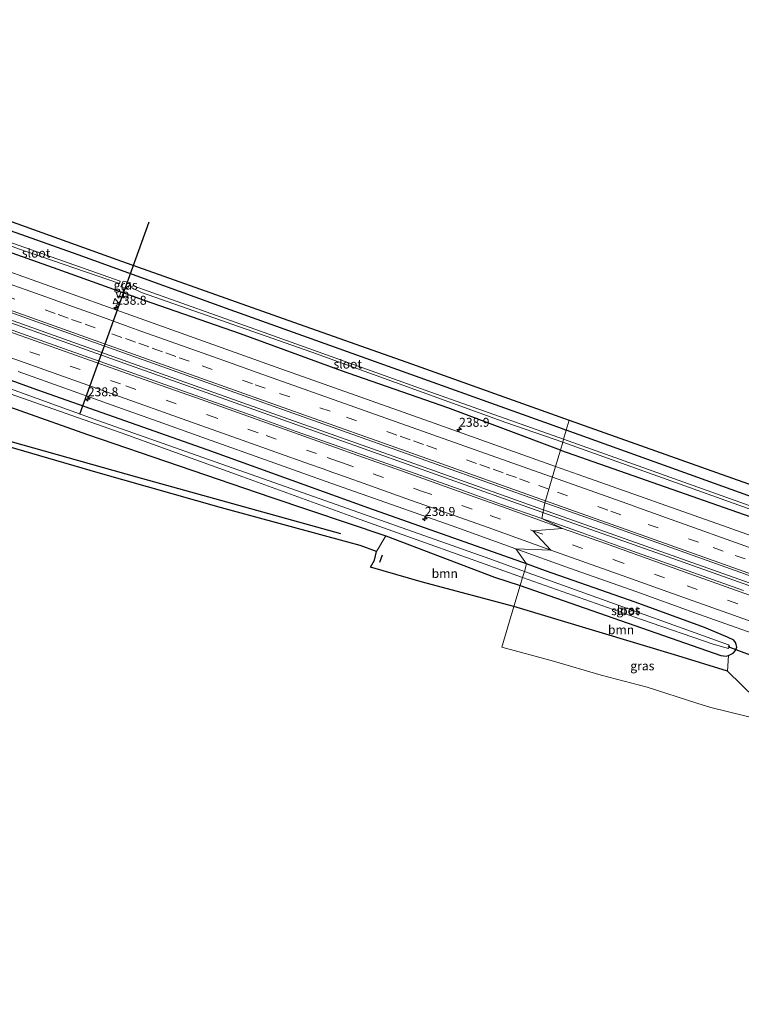
# Model space of a CAD drawing. Units: metres. Extents: x 260000 to 267586, y 575000 to 579218.
# Drawn here: x 265289 to 265491, y 575925 to 576201 of the extents above; entities that cross this region are included whole.
import ezdxf
from ezdxf.enums import TextEntityAlignment as Align

# ---------------------------------------------------------------- set-up
doc = ezdxf.new("R2010")
doc.units = ezdxf.units.M
doc.linetypes.add('VW-3-9_STREEP', pattern=[12, 3, -9])
doc.layers.get('0').update_dxf_attribs({"lineweight": 25})
for name, color, linetype, lineweight in [('B-ME-AM-KILOMETR-S-B1', 7, 'Continuous', 18), ('B-ME-BV-GELEIDECONSTRUCTIE-GELEIDERAIL-L-B1', 213, 'BV-GELEIDERAIL', 18), ('B-ME-GR-BOMENRIJ-L-B1', 10, 'Continuous', 25), ('B-ME-GR-BOOM-GV-B6', 93, 'Continuous', 18), ('B-ME-GW-INSTEEKWATERGANG-L-B1', 10, 'Continuous', 25), ('B-ME-GW-KRUINLIJN-L-B1', 93, 'Continuous', 18), ('B-ME-GW-TEENLIJN-L-B1', 93, 'Continuous', 18), ('B-ME-IE-GRASLAND-GV-B6', 93, 'Continuous', 18), ('B-ME-IE-HULPGEOMETRIE-L-B1', 53, 'Continuous', 18), ('B-ME-IE-TERREINAFSCHEIDING-SCHRIKHEK-L-B1', 10, 'Continuous', 25), ('B-ME-KG-KADASTRAAL-OPNAMEDTMGRENS-L-B1', 10, 'Continuous', 25), ('B-ME-KW-DUIKER-L-B1', 10, 'Continuous', 25), ('B-ME-OG-WATER-GV-B6', 153, 'Continuous', 18), ('B-ME-VH-VERH_SOORT-BITUMEN-GV-B6', 8, 'IE-TERREINAFSCHEIDING-NATUURLIJK-HOUTWAL', 18), ('B-ME-VW-MARKERING-39STREEP-015-L-B1', 255, 'VW-3-9_STREEP', 18), ('B-ME-VW-MARKERING-STREEP-015-L-B1', 7, 'Continuous', 18), ('B-ME-VW-MEUBILAIR_WEGMEUBILAIR-VERKEERSBORD-S-B1', 8, 'Continuous', 18)]:
    doc.layers.add(name, color=color, linetype=linetype, lineweight=lineweight)
doc.styles.add('NLCS-ISO', font='NLCS-ISO.TTF')
doc.linetypes.add('BV-GELEIDERAIL', pattern='A,10,-3,[108,NLCS.SHX,S=1,R=0,X=0,Y=0],-3', length=16)
doc.linetypes.add('IE-TERREINAFSCHEIDING-NATUURLIJK-HOUTWAL', pattern='A,7,-1.5,[67,NLCS.SHX,S=0.75,R=45,X=0,Y=0],-1.5,7,-1.5,[70,NLCS.SHX,S=0.75,R=0,X=0,Y=0],-1.5', length=20)

# ---------------------------------------------------------------- blocks, each defined once
blk = doc.blocks.new('verkeersbord')
for p, q in [((0, 0.75), (-0.75, -0.625)), ((0.75, -0.625), (0, 0.75)), ((-0.75, -0.625), (0.75, -0.625))]:
    blk.add_line(p, q)
blk = doc.blocks.new('hecto')
for p, q in [((0, 0.625), (-0.625, 0)), ((0, -0.625), (0, 0.625)), ((-0.625, 0), (0.625, 0)), ((0.625, 0), (0, -0.625))]:
    blk.add_line(p, q)

msp = doc.modelspace()

# ---------------------------------------------------------------- linework, layer by layer
at = {"layer": 'B-ME-BV-GELEIDECONSTRUCTIE-GELEIDERAIL-L-B1'}
for points in [[(265435.554, 576062.935, 1.022), (265388.481, 576079.731, 1.031), (265328.237, 576101.178, 1.031), (265267.878, 576122.719, 1.031), (265213.892, 576141.969, 0.965), (265162.351, 576160.334, 0.965), (265119.124, 576175.708, 0.983)], [(265119.459, 576176.386, 0.956), (265165.179, 576160.104, 0.956), (265217.907, 576141.376, 0.956), (265270.706, 576122.512, 1.022), (265322.184, 576104.12, 1.046), (265357.358, 576091.573, 1.043), (265401.295, 576075.951, 1.022), (265435.783, 576063.661, 1.022)], [(265685.083, 575974.1929, 0.8319), (265671.204, 575979.145, 0.856), (265600.813, 576004.151, 0.856), (265531.724, 576028.779, 0.91), (265475.18, 576048.864, 0.91), (265435.554, 576062.935, 1.022)], [(265435.783, 576063.661, 1.022), (265508.125, 576037.95, 0.907), (265591.056, 576008.419, 0.877), (265672.767, 575979.414, 0.877), (265685.3142, 575974.9282, 0.8666)]]:
    msp.add_polyline3d(points, dxfattribs=at)
at = {"layer": 'B-ME-GR-BOMENRIJ-L-B1'}
msp.add_polyline3d([(265379.254, 576056.807, 0.662), (265322.115, 576072.738, 1.013), (265264.346, 576088.944, 1.052), (265215.582, 576102.976, 1.112), (265177.106, 576113.832, 1.175)], dxfattribs=at)
at = {"layer": 'B-ME-GR-BOOM-GV-B6'}
for points in [[(265388.684, 576049.403, 0.596), (265389.314, 576051.889, 0.596), (265391.871, 576056.286, 0.107), (265422.291, 576044.685, 0.233), (265429.541, 576042.382, 0.007), (265427.775, 576036.431, 0.496), (265401.824, 576043.392, 0.764), (265387.618, 576047.442, 0.764), (265388.684, 576049.403, 0.596)], [(265427.775, 576036.431, 0.496), (265429.541, 576042.382, 0.007), (265485.727, 576022.769, 0.076), (265487.253, 576022.56, 0.025), (265487.874, 576022.706, -0.082), (265487.657, 576018.34, 0.217), (265473.734, 576022.629, 0.217), (265427.775, 576036.431, 0.496)]]:
    msp.add_polyline3d(points, dxfattribs=at)
at = {"layer": 'B-ME-GW-INSTEEKWATERGANG-L-B1'}
for points in [[(265127.378, 576198.522, 0.419), (265190.01, 576176.454, 0.392), (265228.709, 576162.22, 0.332), (265272.042, 576147.005, 0.413), (265305.594, 576135.147, 0.404), (265348.178, 576119.737, 0.404), (265393.829, 576103.35, 0.494), (265441.276, 576086.328, 0.464), (265442.44, 576085.842, 0.319)], [(265440.791, 576080.286, -0.226), (265409.297, 576092.157, -0.216), (265379.435, 576102.548, -0.216), (265351.139, 576112.845, -0.213), (265324.01, 576122.329, -0.222), (265300.095, 576130.942, -0.234), (265247.616, 576149.501, -0.234), (265200.594, 576166.099, -0.234), (265160.05, 576180.571, -0.234), (265125.258, 576192.714, -0.234)], [(265431.339, 576048.438, -0.247), (265387.11, 576063.977, -0.246), (265341.822, 576080.389, -0.099), (265294.373, 576097.069, -0.099), (265243.744, 576115.387, -0.099), (265217.901, 576124.826, -0.114), (265187.942, 576135.303, -0.114), (265148.863, 576149.05, -0.114), (265113.915, 576161.68, -0.114)], [(265175.826, 576115.553, 0.929), (265176.468, 576116.585, 1.016), (265177.945, 576121.146, 0.974), (265179.141, 576126.994, 0.818), (265179.992, 576129.181, 0.668), (265180.057, 576129.626, 0.581), (265180.391, 576129.903, 0.581), (265180.917, 576130.06, 0.581), (265182.176, 576129.651, 0.581), (265192.126, 576125.842, 0.758), (265219.324, 576116.247, 0.737), (265243.819, 576107.471, 0.779), (265270.272, 576098.144, 0.764), (265308.355, 576084.654, 0.704), (265359.679, 576067.142, 0.527), (265391.871, 576056.286, 0.107), (265422.291, 576044.685, 0.233), (265429.541, 576042.382, 0.007)], [(265440.791, 576080.286, -0.226), (265503.224, 576058.452, -0.334), (265543.269, 576043.951, -0.367), (265592.725, 576026.521, -0.298), (265630.514, 576012.88, -0.322), (265682.099, 575994.452, -0.307), (265727.611, 575978.099, -0.352), (265733.104, 575976.305, -0.382), (265734.556, 575976.258, -0.382), (265735.148, 575976.803, -0.382), (265735.382, 575977.23, -0.382), (265736.021, 575979.514, -0.382), (265735.669, 575980.515, -0.322), (265734.075, 575981.136, -0.301), (265729.363, 575983.116, -0.28), (265707.55, 575991.05, -0.28), (265658.275, 576008.306, -0.28), (265610.305, 576025.228, -0.28), (265565.881, 576041.282, -0.28), (265523.635, 576056.671, -0.103), (265479.299, 576072.58, 0.25), (265442.44, 576085.842, 0.319)], [(265429.541, 576042.382, 0.007), (265485.727, 576022.769, 0.076), (265487.253, 576022.56, 0.025), (265487.874, 576022.706, -0.082), (265489.196, 576023.403, -0.196), (265489.836, 576024.116, -0.244), (265490.182, 576025.08, -0.277), (265490.021, 576025.82, -0.277), (265489.833, 576026.345, -0.277), (265489.357, 576027.029, -0.277), (265487.601, 576027.864, -0.277), (265481.197, 576030.617, -0.259), (265461.781, 576037.639, -0.247), (265436.628, 576046.47, -0.259), (265431.339, 576048.438, -0.247)]]:
    msp.add_polyline3d(points, dxfattribs=at)
at = {"layer": 'B-ME-GW-KRUINLIJN-L-B1'}
for p, q in [((265317.656, 576126.053, -0.885), (265318.321, 576127.637, -0.885)), ((265320.335, 576127.19, -0.885), (265319.464, 576125.405, -0.885))]:
    msp.add_line(p, q, dxfattribs=at)
at = {"layer": 'B-ME-GW-TEENLIJN-L-B1'}
for p, q in [((265317.656, 576126.053, -0.885), (265319.464, 576125.405, -0.885)), ((265320.335, 576127.19, -0.885), (265318.321, 576127.637, -0.885))]:
    msp.add_line(p, q, dxfattribs=at)
at = {"layer": 'B-ME-IE-GRASLAND-GV-B6'}
for points in [[(265128.248, 576200.906, 0.557), (265150.587, 576192.904, 0.56), (265190.583, 576178.7, 0.56), (265234.366, 576163.081, 0.563), (265274.375, 576148.841, 0.62), (265316.53, 576133.664, 0.635), (265363.139, 576117.202, 0.641), (265399.089, 576104.472, 0.647), (265443.291, 576088.708, 0.526), (265442.44, 576085.842, 0.319), (265441.276, 576086.328, 0.464), (265393.829, 576103.35, 0.494), (265348.178, 576119.737, 0.404), (265305.594, 576135.147, 0.404), (265272.042, 576147.005, 0.413), (265228.709, 576162.22, 0.332), (265190.01, 576176.454, 0.392), (265127.378, 576198.522, 0.419), (265128.248, 576200.906, 0.557)], [(265123.602, 576188.177, -0.091), (265125.258, 576192.714, -0.234), (265160.05, 576180.571, -0.234), (265200.594, 576166.099, -0.234), (265247.616, 576149.501, -0.234), (265300.095, 576130.942, -0.234), (265324.01, 576122.329, -0.222), (265351.139, 576112.845, -0.213), (265379.435, 576102.548, -0.216), (265409.297, 576092.157, -0.216), (265440.791, 576080.286, -0.226), (265439.433, 576075.709, -0.094), (265404.08, 576088.265, -0.081), (265361.21, 576103.553, -0.079), (265320.425, 576118.134, -0.084), (265277.562, 576133.407, -0.08), (265235.107, 576148.493, -0.111), (265192.927, 576163.485, -0.106), (265150.343, 576178.637, -0.096), (265123.602, 576188.177, -0.091)], [(265431.339, 576048.438, -0.247), (265430.696, 576046.273, -1.69), (265421.028, 576049.789, -1.686), (265367.165, 576068.902, -1.686), (265311.227, 576088.558, -1.686), (265261.172, 576106.733, -1.686), (265216.288, 576122.548, -1.686), (265172.105, 576138.303, -1.686), (265113.136, 576159.585, -1.686), (265113.915, 576161.68, -0.114), (265148.863, 576149.05, -0.114), (265187.942, 576135.303, -0.114), (265217.901, 576124.826, -0.114), (265243.744, 576115.387, -0.099), (265294.373, 576097.069, -0.099), (265341.822, 576080.389, -0.099), (265387.11, 576063.977, -0.246), (265431.339, 576048.438, -0.247)], [(265272.042, 576147.005, 0.413), (265305.594, 576135.147, 0.404), (265348.178, 576119.737, 0.404), (265393.829, 576103.35, 0.494), (265441.276, 576086.328, 0.464), (265442.44, 576085.842, 0.319), (265441.701, 576083.352, -1.48), (265402.872, 576097.054, -1.479), (265357.824, 576113.209, -1.479), (265321.069, 576126.322, -1.479), (265320.757, 576126.212, -1.479), (265320.71, 576125.738, -1.479), (265323.455, 576124.483, -1.479), (265371.119, 576107.707, -1.479), (265425.474, 576088.022, -1.479), (265441.447, 576082.496, -1.51), (265440.791, 576080.286, -0.226), (265409.297, 576092.157, -0.216), (265379.435, 576102.548, -0.216), (265351.139, 576112.845, -0.213), (265324.01, 576122.329, -0.222), (265300.095, 576130.942, -0.234), (265247.616, 576149.501, -0.234)], [(265288.982, 576136.668, -1.392), (265317.282, 576126.973, -1.392), (265317.43, 576127.645, -1.392), (265302.932, 576132.808, -1.392), (265270.545, 576144.129, -1.392)], [(265264.318, 576126.876, 0.204), (265311.614, 576109.97, 0.177), (265359.026, 576093.092, 0.166), (265406.005, 576076.343, 0.153), (265436.414, 576065.539, 0.154)], [(265320.335, 576127.19, -0.885), (265319.464, 576125.405, -0.885), (265317.656, 576126.053, -0.885), (265318.321, 576127.637, -0.885), (265320.335, 576127.19, -0.885)], [(265320.335, 576127.19, -0.885), (265318.321, 576127.637, -0.885), (265317.656, 576126.053, -0.885), (265319.464, 576125.405, -0.885), (265320.335, 576127.19, -0.885)], [(265431.339, 576048.438, -0.247), (265387.11, 576063.977, -0.246), (265341.822, 576080.389, -0.099), (265294.373, 576097.069, -0.099), (265243.744, 576115.387, -0.099)], [(265436.414, 576065.539, 0.154), (265435.571, 576061.09, 0.132), (265424.259, 576065.094, 0.131), (265412.965, 576069.151, 0.129), (265401.655, 576073.159, 0.125), (265390.34, 576077.159, 0.096), (265379.039, 576081.193, 0.095), (265366.788, 576085.543, 0.103), (265355.489, 576089.583, 0.114), (265344.185, 576093.611, 0.116), (265332.887, 576097.654, 0.116), (265321.574, 576101.657, 0.119), (265310.28, 576105.671, 0.102), (265298.973, 576109.689, 0.102), (265284.841, 576114.717, 0.094)], [(265265.793, 576103.365, -1.689), (265317.704, 576085.135, -1.689), (265351.865, 576072.812, -1.689), (265384.677, 576060.876, -1.689), (265430.192, 576044.575, -1.69), (265429.541, 576042.382, 0.007), (265422.291, 576044.685, 0.233), (265391.871, 576056.286, 0.107), (265359.679, 576067.142, 0.527), (265308.355, 576084.654, 0.704), (265270.272, 576098.144, 0.764)], [(265288.89, 576102.293, -0.129), (265303.02, 576097.259, -0.125), (265315.264, 576092.858, -0.117), (265329.394, 576087.824, -0.122), (265341.64, 576083.459, -0.12), (265359.53, 576077.063, -0.121), (265376.473, 576070.985, -0.131), (265393.461, 576065.034, -0.132), (265410.428, 576059.024, -0.129), (265428.319, 576052.627, -0.142), (265431.339, 576048.438, -0.247)], [(265270.272, 576098.144, 0.764), (265308.355, 576084.654, 0.704), (265359.679, 576067.142, 0.527), (265391.871, 576056.286, 0.107), (265389.314, 576051.889, 0.596)], [(265729.363, 575983.116, -0.28), (265707.55, 575991.05, -0.28), (265658.275, 576008.306, -0.28), (265610.305, 576025.228, -0.28), (265565.881, 576041.282, -0.28), (265523.635, 576056.671, -0.103), (265479.299, 576072.58, 0.25), (265442.44, 576085.842, 0.319), (265443.291, 576088.708, 0.526), (265484.557, 576074.033, 0.391), (265515.883, 576062.882, 0.277), (265554.256, 576049.211, -0.013), (265607.186, 576030.371, -0.055), (265665.033, 576009.805, -0.058), (265720.397, 575990.099, -0.127), (265741.054, 575982.876, -0.19)], [(265389.314, 576051.889, 0.596), (265384.698, 576053.537, 0.623), (265381.26, 576054.529, 0.632), (265345.888, 576064.098, 0.845), (265311.259, 576073.914, 0.974), (265276.277, 576084.105, 1.097)], [(265441.701, 576083.352, -1.48), (265442.44, 576085.842, 0.319), (265479.299, 576072.58, 0.25), (265523.635, 576056.671, -0.103), (265565.881, 576041.282, -0.28), (265610.305, 576025.228, -0.28), (265658.275, 576008.306, -0.28), (265707.55, 575991.05, -0.28), (265729.363, 575983.116, -0.28)], [(265727.611, 575978.099, -0.352), (265682.099, 575994.452, -0.307), (265630.514, 576012.88, -0.322), (265592.725, 576026.521, -0.298), (265543.269, 576043.951, -0.367), (265503.224, 576058.452, -0.334), (265440.791, 576080.286, -0.226), (265441.447, 576082.496, -1.51), (265505.938, 576059.441, -1.534), (265562.002, 576039.58, -1.534), (265619.34, 576019.238, -1.534), (265682.974, 575996.371, -1.534), (265732.877, 575978.666, -1.534)], [(265733.909, 575979.28, -1.534), (265683.774, 575997.243, -1.534), (265633.765, 576014.971, -1.534), (265585.905, 576032.053, -1.534), (265534.054, 576050.259, -1.534), (265496.25, 576063.878, -1.534), (265441.701, 576083.352, -1.48)], [(265730.721, 575972.515, -0.094), (265715.838, 575977.362, -0.085), (265695.547, 575984.407, -0.109), (265654.67, 575998.99, -0.135), (265612.358, 576014.07, -0.122), (265570.074, 576029.182, -0.116), (265529.693, 576043.629, -0.12), (265487.475, 576058.653, -0.111), (265445.818, 576073.441, -0.096), (265439.433, 576075.709, -0.094), (265440.791, 576080.286, -0.226), (265503.224, 576058.452, -0.334), (265543.269, 576043.951, -0.367), (265592.725, 576026.521, -0.298), (265630.514, 576012.88, -0.322), (265682.099, 575994.452, -0.307), (265727.611, 575978.099, -0.352)], [(265492.107, 576040.964, 0.147), (265480.792, 576044.962, 0.154), (265469.494, 576049.006, 0.156), (265458.191, 576053.036, 0.145), (265446.892, 576057.078, 0.135), (265435.571, 576061.09, 0.132), (265436.414, 576065.539, 0.154)], [(265436.414, 576065.539, 0.154), (265453.671, 576059.408, 0.155), (265499.947, 576042.926, 0.142)], [(265503.09, 576003.231, 0.139), (265487.657, 576018.34, 0.217), (265487.874, 576022.706, -0.082), (265489.196, 576023.403, -0.196), (265489.836, 576024.116, -0.244), (265490.182, 576025.08, -0.277), (265490.021, 576025.82, -0.277), (265489.833, 576026.345, -0.277), (265489.357, 576027.029, -0.277), (265487.601, 576027.864, -0.277), (265481.197, 576030.617, -0.259), (265461.781, 576037.639, -0.247), (265436.628, 576046.47, -0.259), (265431.339, 576048.438, -0.247), (265428.319, 576052.627, -0.142), (265443.374, 576047.233, -0.14), (265462.217, 576040.53, -0.137), (265478.222, 576034.799, -0.136), (265496.124, 576028.432, -0.133)], [(265431.339, 576048.438, -0.247), (265436.628, 576046.47, -0.259), (265461.781, 576037.639, -0.247), (265481.197, 576030.617, -0.259), (265487.601, 576027.864, -0.277), (265489.357, 576027.029, -0.277), (265489.833, 576026.345, -0.277), (265490.021, 576025.82, -0.277), (265490.182, 576025.08, -0.277), (265489.836, 576024.116, -0.244), (265489.196, 576023.403, -0.196), (265487.874, 576022.706, -0.082), (265487.253, 576022.56, 0.025), (265485.727, 576022.769, 0.076), (265429.541, 576042.382, 0.007), (265430.192, 576044.575, -1.69), (265463.541, 576032.864, -1.69), (265483.608, 576025.913, -1.69), (265487.89, 576024.668, -1.69), (265488.135, 576025.365, -1.69), (265487.87, 576025.738, -1.69), (265476.209, 576029.891, -1.69), (265430.696, 576046.273, -1.69), (265431.339, 576048.438, -0.247)], [(265487.657, 576018.34, 0.217), (265503.09, 576003.231, 0.139), (265482.948, 576008.124, 0.592), (265478.976, 576009.385, 0.592), (265465.085, 576013.84, 0.649), (265452.206, 576017.214, 0.628), (265438.843, 576021.119, 0.571), (265424.405, 576025.075, 0.619), (265427.7747, 576036.4311, 0.496), (265473.734, 576022.629, 0.217), (265487.657, 576018.34, 0.217)]]:
    msp.add_polyline3d(points, dxfattribs=at)
at = {"layer": 'B-ME-IE-HULPGEOMETRIE-L-B1'}
msp.add_polyline3d([(265427.775, 576036.431, 0.496), (265429.541, 576042.382, 0.007), (265430.192, 576044.575, -1.69), (265430.696, 576046.273, -1.69), (265431.339, 576048.438, -0.247), (265428.319, 576052.627, -0.142), (265438.072, 576052.29, -0.047), (265433.068, 576057.708, 0.043), (265441.345, 576058.367, 0.126), (265435.571, 576061.09, 0.132), (265436.414, 576065.539, 0.154), (265439.433, 576075.709, -0.094), (265440.791, 576080.286, -0.226), (265441.447, 576082.496, -1.51), (265441.701, 576083.352, -1.48), (265442.44, 576085.842, 0.319), (265443.291, 576088.708, 0.526)], dxfattribs=at)
at = {"layer": 'B-ME-IE-TERREINAFSCHEIDING-SCHRIKHEK-L-B1'}
msp.add_line((265390.194, 576048.906, 0.833), (265390.916, 576050.912, 0.761), dxfattribs=at)
at = {"layer": 'B-ME-KG-KADASTRAAL-OPNAMEDTMGRENS-L-B1'}
for points in [[(265128.248, 576200.906, 0.557), (265150.587, 576192.904, 0.56), (265190.583, 576178.7, 0.56), (265234.366, 576163.081, 0.563), (265274.375, 576148.841, 0.62), (265316.53, 576133.664, 0.635), (265363.139, 576117.202, 0.641), (265399.089, 576104.472, 0.647), (265443.291, 576088.708, 0.526)], [(265443.291, 576088.708, 0.526), (265484.557, 576074.033, 0.391), (265515.883, 576062.882, 0.277), (265554.256, 576049.211, -0.013), (265607.186, 576030.371, -0.055), (265665.033, 576009.805, -0.058), (265720.397, 575990.099, -0.127), (265741.054, 575982.876, -0.19)], [(265427.775, 576036.431, 0.496), (265401.824, 576043.392, 0.764), (265387.618, 576047.442, 0.764), (265388.684, 576049.403, 0.596), (265389.314, 576051.889, 0.596), (265384.698, 576053.537, 0.623), (265381.26, 576054.529, 0.632), (265345.888, 576064.098, 0.845), (265311.259, 576073.914, 0.974), (265276.277, 576084.105, 1.097)], [(265743.2343, 575924.9853, -0.0658), (265702.519, 575942.2919, -0.2261), (265696.9101, 575944.1585, -0.2261), (265686.1499, 575947.7394, -0.2261), (265654.3697, 575958.3156, -0.2261), (265652.2353, 575960.2733, -0.2261), (265622.164, 575966.016, 0.073), (265579.672, 575979.59, -0.091), (265535.085, 575993.729, 0.097), (265503.09, 576003.231, 0.139), (265487.657, 576018.34, 0.217), (265473.734, 576022.629, 0.217), (265427.775, 576036.431, 0.496)]]:
    msp.add_polyline3d(points, dxfattribs=at)
at = {"layer": 'B-ME-KW-DUIKER-L-B1'}
for p, q in [((265325.499, 576144.125, -1.461), (265306.113, 576090.31, -1.461)), ((265500.842, 576020.258, -1.228), (265487.82, 576025.129, -1.228))]:
    msp.add_line(p, q, dxfattribs=at)
at = {"layer": 'B-ME-OG-WATER-GV-B6'}
for points in [[(265270.445, 576143.501, -1.392), (265270.545, 576144.129, -1.392), (265302.932, 576132.808, -1.392), (265317.43, 576127.645, -1.392), (265317.282, 576126.973, -1.392), (265288.982, 576136.668, -1.392), (265270.445, 576143.501, -1.392)], [(265441.701, 576083.352, -1.48), (265441.447, 576082.496, -1.51), (265425.474, 576088.022, -1.479), (265371.119, 576107.707, -1.479), (265323.455, 576124.483, -1.479), (265320.71, 576125.738, -1.479), (265320.757, 576126.212, -1.479), (265321.069, 576126.322, -1.479), (265357.824, 576113.209, -1.479), (265402.872, 576097.054, -1.479), (265441.701, 576083.352, -1.48)], [(265261.172, 576106.733, -1.686), (265311.227, 576088.558, -1.686), (265367.165, 576068.902, -1.686), (265421.028, 576049.789, -1.686), (265430.696, 576046.273, -1.69), (265430.192, 576044.575, -1.69), (265384.677, 576060.876, -1.689), (265351.865, 576072.812, -1.689), (265317.704, 576085.135, -1.689), (265265.793, 576103.365, -1.689)], [(265441.701, 576083.352, -1.48), (265496.25, 576063.878, -1.534), (265534.054, 576050.259, -1.534), (265585.905, 576032.053, -1.534), (265633.765, 576014.971, -1.534), (265683.774, 575997.243, -1.534), (265733.909, 575979.28, -1.534), (265733.949, 575978.593, -1.534), (265732.877, 575978.666, -1.534), (265682.974, 575996.371, -1.534), (265619.34, 576019.238, -1.534), (265562.002, 576039.58, -1.534), (265505.938, 576059.441, -1.534), (265441.447, 576082.496, -1.51), (265441.701, 576083.352, -1.48)], [(265430.696, 576046.273, -1.69), (265476.209, 576029.891, -1.69), (265487.87, 576025.738, -1.69), (265488.135, 576025.365, -1.69), (265487.89, 576024.668, -1.69), (265483.608, 576025.913, -1.69), (265463.541, 576032.864, -1.69), (265430.192, 576044.575, -1.69), (265430.696, 576046.273, -1.69)]]:
    msp.add_polyline3d(points, dxfattribs=at)
at = {"layer": 'B-ME-VH-VERH_SOORT-BITUMEN-GV-B6'}
for points in [[(265436.414, 576065.539, 0.154), (265406.005, 576076.343, 0.153), (265359.026, 576093.092, 0.166), (265311.614, 576109.97, 0.177), (265264.318, 576126.876, 0.204), (265216.695, 576143.784, 0.153), (265170.345, 576160.367, 0.152), (265123.005, 576177.177, 0.15), (265119.981, 576178.257, 0.149), (265123.602, 576188.177, -0.091), (265150.343, 576178.637, -0.096), (265192.927, 576163.485, -0.106), (265235.107, 576148.493, -0.111), (265277.562, 576133.407, -0.08), (265320.425, 576118.134, -0.084), (265361.21, 576103.553, -0.079), (265404.08, 576088.265, -0.081), (265439.433, 576075.709, -0.094), (265436.414, 576065.539, 0.154)], [(265284.841, 576114.717, 0.094), (265298.973, 576109.689, 0.102), (265310.28, 576105.671, 0.102), (265321.574, 576101.657, 0.119), (265332.887, 576097.654, 0.116), (265344.185, 576093.611, 0.116), (265355.489, 576089.583, 0.114), (265366.788, 576085.543, 0.103), (265379.039, 576081.193, 0.095), (265390.34, 576077.159, 0.096), (265401.655, 576073.159, 0.125), (265412.965, 576069.151, 0.129), (265424.259, 576065.094, 0.131), (265435.571, 576061.09, 0.132), (265441.345, 576058.367, 0.126), (265433.068, 576057.708, 0.043), (265438.072, 576052.29, -0.047), (265428.319, 576052.627, -0.142)], [(265428.319, 576052.627, -0.142), (265410.428, 576059.024, -0.129), (265393.461, 576065.034, -0.132), (265376.473, 576070.985, -0.131), (265359.53, 576077.063, -0.121), (265341.64, 576083.459, -0.12), (265329.394, 576087.824, -0.122), (265315.264, 576092.858, -0.117), (265303.02, 576097.259, -0.125), (265288.89, 576102.293, -0.129)], [(265499.947, 576042.926, 0.142), (265453.671, 576059.408, 0.155), (265436.414, 576065.539, 0.154), (265439.433, 576075.709, -0.094), (265445.818, 576073.441, -0.096), (265487.475, 576058.653, -0.111), (265529.693, 576043.629, -0.12)], [(265496.124, 576028.432, -0.133), (265478.222, 576034.799, -0.136), (265462.217, 576040.53, -0.137), (265443.374, 576047.233, -0.14), (265428.319, 576052.627, -0.142), (265438.072, 576052.29, -0.047), (265433.068, 576057.708, 0.043), (265441.345, 576058.367, 0.126), (265435.571, 576061.09, 0.132), (265446.892, 576057.078, 0.135), (265458.191, 576053.036, 0.145), (265469.494, 576049.006, 0.156), (265480.792, 576044.962, 0.154), (265492.107, 576040.964, 0.147)]]:
    msp.add_polyline3d(points, dxfattribs=at)
at = {"layer": 'B-ME-VW-MARKERING-39STREEP-015-L-B1'}
for points in [[(265115.937, 576170.585, 0.005), (265121.516, 576168.59, -0.003), (265168.249, 576151.934, 0.014), (265178.774, 576148.169, 0.008), (265190.622, 576143.957, 0.019), (265213.864, 576135.655, 0.02), (265218.242, 576134.119, 0.029), (265225.562, 576131.548, 0.011), (265247.186, 576123.85, 0.014), (265257.458, 576120.208, 0.028), (265271.009, 576115.38, 0.011), (265292.132, 576107.864, 0.018), (265319.013, 576098.308, 0.037), (265341.97, 576090.169, 0.041), (265358.323, 576084.341, 0.024), (265375.442, 576078.249, 0.026), (265376.731, 576077.789, 0.012), (265378.647, 576077.104, 0.028), (265380.03, 576076.61, 0.015), (265388.372, 576073.631, 0.011), (265401.928, 576068.82, 0.041), (265421.145, 576061.952, 0.029), (265433.068, 576057.708, 0.043)], [(265437.5405, 576069.3338, 0.0499), (265432.1623, 576071.2403, 0.0577), (265428.4515, 576072.5675, 0.013), (265424.7407, 576073.8947, 0.0669), (265421.0297, 576075.2221, 0.0461), (265417.3189, 576076.5493, 0.0527), (265406.1863, 576080.5311, 0.0113), (265402.4755, 576081.8583, 0.0486), (265398.7307, 576083.1895, 0.0285), (265394.9859, 576084.5207, 0.0533), (265376.2617, 576091.1763, 0.0312), (265358.1185, 576097.6185, 0.0632), (265354.5673, 576098.8785, 0.0501), (265336.8113, 576105.1783, 0.0606), (265333.0435, 576106.5211, 0.035), (265329.2757, 576107.8639, 0.06), (265325.5079, 576109.2065, 0.0456), (265321.7401, 576110.5493, 0.0543), (265317.9723, 576111.8921, 0.0368), (265310.4365, 576114.5777, 0.0605), (265306.6687, 576115.9203, 0.0359), (265302.9009, 576117.2631, 0.0637), (265299.2349, 576118.5747, 0.0348), (265266.0191, 576130.4351, 0.0641)], [(265503.8501, 576045.7689, 0.0265), (265486.4405, 576051.9697, 0.0032), (265479.4765, 576054.4499, 0.046), (265457.7389, 576062.1761, 0.0532), (265454.0947, 576063.4655, 0.0261), (265437.5405, 576069.3338, 0.0499)], [(265433.068, 576057.708, 0.043), (265444.194, 576053.719, 0.04), (265455.87, 576049.568, 0.035), (265476.33, 576042.249, 0.058), (265505.383, 576031.898, 0.033)]]:
    msp.add_polyline3d(points, dxfattribs=at)
at = {"layer": 'B-ME-VW-MARKERING-STREEP-015-L-B1'}
for points in [[(265122.524, 576185.2238, -0.0508), (265127.1893, 576183.5491, -0.049), (265130.4235, 576182.3831, -0.0263), (265133.6575, 576181.2169, -0.0478), (265173.6877, 576166.9891, -0.0618), (265187.6321, 576162.0639, -0.0634), (265190.9939, 576160.8685, -0.0403), (265194.3557, 576159.6733, -0.0647), (265215.0895, 576152.2721, -0.0519), (265254.4609, 576138.2291, -0.0424), (265296.6249, 576123.2033, -0.0353), (265303.0925, 576120.8855, -0.0129), (265312.7939, 576117.4087, -0.0188), (265319.1109, 576115.1463, 0.0117), (265322.2695, 576114.0149, -0.0115), (265342.0093, 576106.9611, -0.0316), (265348.8523, 576104.5211, -0.006), (265355.8767, 576102.0361, -0.0296), (265397.6611, 576087.1885, -0.0217), (265437.7135, 576073.0303, -0.0266), (265438.5493, 576072.732, -0.0264)], [(265436.58, 576066.096, 0.147), (265406.285, 576076.886, 0.151), (265358.929, 576093.725, 0.176), (265311.806, 576110.526, 0.169), (265264.464, 576127.407, 0.197), (265216.941, 576144.328, 0.151), (265170.368, 576160.916, 0.142), (265123.283, 576177.756, 0.151), (265120.198, 576178.851, 0.15)], [(265114.616, 576174.686, 0.079), (265139.37, 576165.855, 0.07), (265157.182, 576159.511, 0.084), (265168.374, 576155.501, 0.086), (265191.821, 576147.14, 0.088), (265212.397, 576139.819, 0.085), (265216.308, 576138.432, 0.099), (265225.565, 576135.157, 0.081), (265237.677, 576130.869, 0.088), (265261.376, 576122.436, 0.097), (265283.962, 576114.411, 0.084), (265317.545, 576102.451, 0.103), (265330.85, 576097.742, 0.102), (265340.178, 576094.434, 0.12), (265371.553, 576083.267, 0.09), (265384.065, 576078.818, 0.092), (265394.696, 576075.011, 0.101), (265411.135, 576069.171, 0.128), (265418.237, 576066.645, 0.113)], [(265219.578, 576130.023, -0.049), (265223.633, 576128.578, -0.067), (265235.139, 576124.511, -0.064), (265259.439, 576115.875, -0.048), (265278.575, 576109.064, -0.063), (265292.389, 576104.171, -0.056), (265337.486, 576088.136, -0.035), (265351.678, 576083.099, -0.045), (265370.49, 576076.395, -0.059), (265374.354, 576075.018, -0.048), (265375.559, 576074.587, -0.063), (265377.058, 576074.049, -0.044), (265378.436, 576073.555, -0.061), (265379.988, 576072.999, -0.047), (265386.815, 576070.553, -0.066), (265397.466, 576066.754, -0.048), (265411.303, 576061.845, -0.042), (265420.548, 576058.556, -0.061), (265438.072, 576052.29, -0.047)], [(265502.6515, 576049.8427, -0.0552), (265462.9733, 576064.0165, -0.0478), (265459.3647, 576065.3043, -0.0217), (265438.5493, 576072.732, -0.0264)], [(265418.237, 576066.645, 0.113), (265425.903, 576063.901, 0.129), (265441.345, 576058.367, 0.126)], [(265801.092, 575935.495, 0.157), (265787.102, 575940.73, 0.149), (265755.481, 575952.305, 0.136), (265727.337, 575962.437, 0.133), (265687.411, 575976.728, 0.169), (265642.935, 575992.612, 0.141), (265595.004, 576009.682, 0.132), (265547.564, 576026.537, 0.128), (265500.166, 576043.452, 0.137), (265453.697, 576059.999, 0.144), (265436.58, 576066.096, 0.147)], [(265441.345, 576058.367, 0.126), (265453.408, 576054.088, 0.133), (265476.763, 576045.729, 0.153), (265511.09, 576033.518, 0.124), (265523.658, 576029.037, 0.13), (265540.602, 576022.978, 0.117), (265577.452, 576009.859, 0.117), (265583.866, 576007.572, 0.105), (265620.645, 575994.419, 0.104), (265637.904, 575988.265, 0.102), (265653.634, 575982.691, 0.085), (265665.388, 575978.501, 0.077), (265683.857, 575971.949, 0.081), (265698.64, 575966.694, 0.111), (265715.415, 575960.71, 0.106), (265726.287, 575956.843, 0.076), (265749.006, 575948.748, 0.1), (265752, 575947.682, 0.093), (265761.23, 575944.417, 0.108), (265764.037, 575943.422, 0.096), (265774.42, 575939.722, 0.099), (265785.985, 575935.574, 0.105), (265796.002, 575931.948, 0.11)], [(265438.072, 576052.29, -0.047), (265456.768, 576045.62, -0.059), (265472.163, 576040.12, -0.04), (265480.649, 576037.093, -0.052), (265499.321, 576030.439, -0.044), (265510.487, 576026.441, -0.061), (265521.747, 576022.451, -0.049), (265532.992, 576018.443, -0.039), (265556.346, 576010.11, -0.069), (265572.911, 576004.205, -0.057), (265589.462, 575998.308, -0.069), (265635.868, 575981.732, -0.054), (265657.512, 575974.039, -0.08), (265668.785, 575970.011, -0.08), (265676.686, 575967.207, -0.059), (265685.219, 575964.183, -0.065), (265700.832, 575958.648, -0.04), (265714.964, 575953.617, -0.048), (265723.869, 575950.435, -0.072), (265761.095, 575937.199, -0.056), (265771.944, 575933.325, -0.061), (265783.246, 575929.255, -0.063), (265794.902, 575925.082, -0.052)]]:
    msp.add_polyline3d(points, dxfattribs=at)

# ---------------------------------------------------------------- block references
at = {"layer": 'B-ME-AM-KILOMETR-S-B1', "rotation": 90}
for p in [(265316.338, 576120.243, 0.011), (265308.407, 576094.596, -0.051), (265412.421, 576086.051, -0.027), (265402.828, 576061.075, 0.017)]:
    msp.add_blockref('hecto', p, dxfattribs=at)
at = {"layer": 'B-ME-VW-MEUBILAIR_WEGMEUBILAIR-VERKEERSBORD-S-B1', "rotation": 9}
msp.add_blockref('verkeersbord', (265316.113, 576122.025, 3.025), dxfattribs=at)

# ---------------------------------------------------------------- texts
at = {"layer": 'B-ME-AM-KILOMETR-S-B1', "ltscale": 0.2, "style": 'NLCS-ISO'}
for s, p in [('238.8', (265316.338, 576120.243, 0.011)), ('238.8', (265308.407, 576094.596, -0.051)), ('238.9', (265412.421, 576086.051, -0.027)), ('238.9', (265402.828, 576061.075, 0.017))]:
    msp.add_text(s, height=2.5, dxfattribs=at).set_placement(p, align=Align.BOTTOM_LEFT)
at = {"layer": 'B-ME-GR-BOOM-GV-B6', "ltscale": 0.2, "style": 'NLCS-ISO'}
for p in [(265408.4041, 576045.7201), (265457.7915, 576029.9485)]:
    msp.add_text('bmn', height=2.5, dxfattribs=at).set_placement(p, align=Align.MIDDLE_CENTER)
at = {"layer": 'B-ME-IE-GRASLAND-GV-B6', "ltscale": 0.2, "style": 'NLCS-ISO'}
for p in [(265318.9955, 576126.521), (265318.9955, 576126.521), (265459.8615, 576035.499), (265463.7475, 576019.831)]:
    msp.add_text('gras', height=2.5, dxfattribs=at).set_placement(p, align=Align.MIDDLE_CENTER)
at = {"layer": 'B-ME-OG-WATER-GV-B6', "ltscale": 0.2, "style": 'NLCS-ISO'}
for p in [(265293.92, 576135.5083), (265381.2246, 576104.402), (265459.0073, 576035.2877)]:
    msp.add_text('sloot', height=2.5, dxfattribs=at).set_placement(p, align=Align.MIDDLE_CENTER)
at = {"layer": 'B-ME-VW-MEUBILAIR_WEGMEUBILAIR-VERKEERSBORD-S-B1', "ltscale": 0.2, "style": 'NLCS-ISO'}
msp.add_text('vb', height=2.5, dxfattribs=at).set_placement((265316.113, 576122.025, 3.025), align=Align.BOTTOM_LEFT)

doc.saveas('drawing.dxf')
